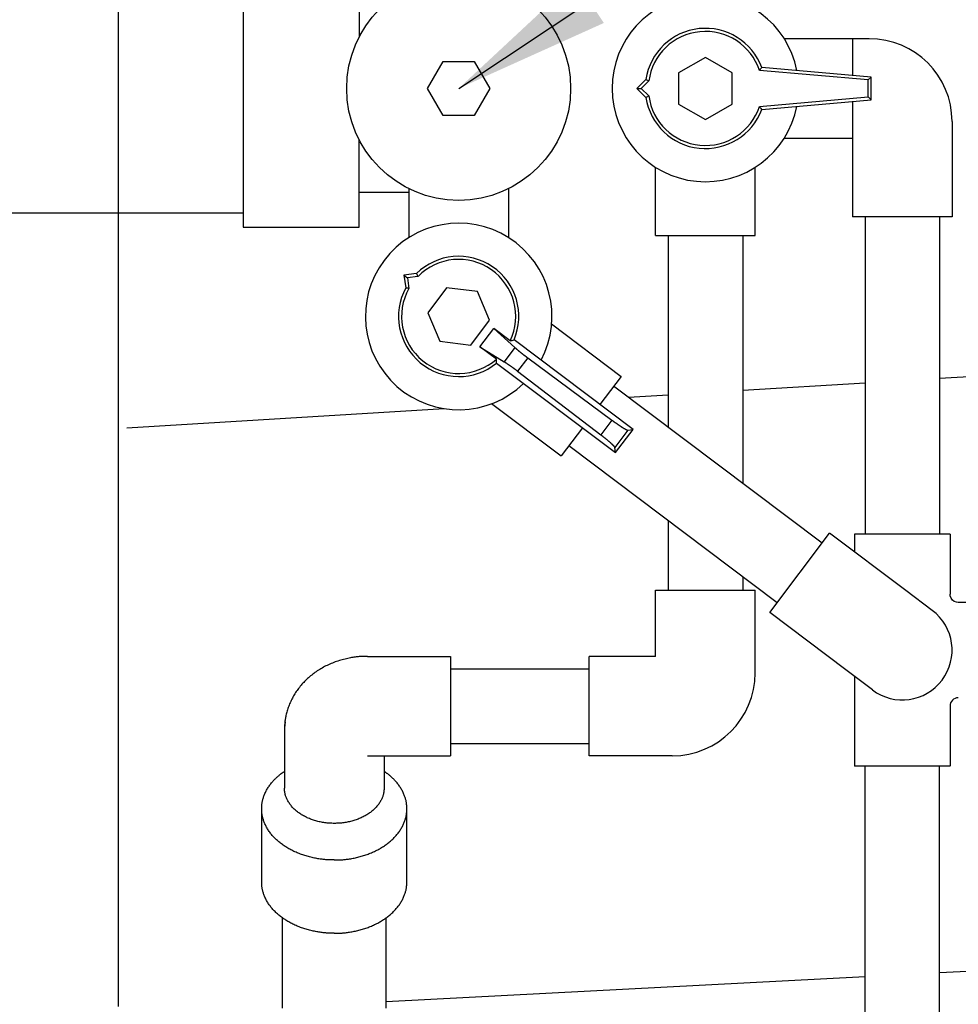
# Model space of a CAD drawing. Units: inches. Extents: x 10965 to 21442, y 1918 to 3323.
# Drawn here: x 11071 to 11080, y 2070 to 2080 of the extents above; entities that cross this region are included whole.
import ezdxf

# ---------------------------------------------------------------- set-up
doc = ezdxf.new("R2010")
doc.units = ezdxf.units.IN
doc.header["$LTSCALE"] = 0.5
doc.header["$MEASUREMENT"] = 0
doc.linetypes.add('DOT', pattern=[1.6, 0.4, -0.8, 0.4])
doc.layers.get('0').update_dxf_attribs({"linetype": 'CONTINUOUS'})
doc.layers.add('017', color=1, linetype='CONTINUOUS')
doc.layers.add('Dimensions', color=1, linetype='CONTINUOUS')
doc.styles.get("Standard").update_dxf_attribs({"font": 'TIMES.TTF'})
doc.dimstyles.new('Copy of STANDARD', dxfattribs={"dimtxt": 1.5, "dimasz": 1.4925, "dimexe": 0.3675, "dimexo": 1, "dimgap": 0.09, "dimtad": 0, "dimtih": 1, "dimtoh": 1, "dimdec": 3, "dimzin": 0, "dimdsep": 46, "dimlunit": 4, "dimtxsty": 'Standard', "dimcen": 0.09, "dimadec": 0, "dimazin": 0, "dimtfac": 1, "dimtdec": 3, "dimtofl": 0, "dimtmove": 0, "dimatfit": 3, "dimfxl": 0, "dimtolj": 1, "dimtzin": 0, "dimarcsym": 0})

msp = doc.modelspace()

# ---------------------------------------------------------------- linework, layer by layer
at = {"linetype": 'Continuous'}
msp.add_line((11071.989, 2070.1993), (11071.989, 2087.6402), dxfattribs=at)
at = {"linetype": 'DOT'}
msp.add_circle((11077.708, 2078.9198), 13.1004, dxfattribs=at)
at = {"layer": '017', "linetype": 'Continuous'}
for p, q in [((11073.1701, 2080.2386), (11073.1701, 2077.6009)), ((11074.2725, 2080.2386), (11074.2725, 2079.4067)), ((11079.115, 2079.3922), (11078.3063, 2079.3922)), ((11078.9575, 2079.3922), (11078.9575, 2079.0431)), ((11074.9221, 2078.9198), (11075.0697, 2079.1755)), ((11074.9221, 2078.9198), (11075.0697, 2079.1755)), ((11075.0697, 2079.1755), (11075.365, 2079.1755)), ((11075.365, 2079.1755), (11075.5126, 2078.9198)), ((11077.5599, 2079.2152), (11077.304, 2079.0675)), ((11077.8158, 2079.0675), (11077.5599, 2079.2152)), ((11079.1054, 2079.0008), (11078.0737, 2079.091)), ((11079.1347, 2079.0276), (11078.095, 2079.1186)), ((11076.9954, 2079.0049), (11076.9103, 2078.9198)), ((11077.023, 2078.9911), (11076.9517, 2078.9198)), ((11077.304, 2079.0675), (11077.304, 2078.772)), ((11077.8158, 2078.772), (11077.8158, 2079.0675)), ((11079.1347, 2079.0276), (11079.1054, 2079.0008)), ((11079.1054, 2078.8387), (11079.1054, 2079.0008)), ((11079.1347, 2078.8119), (11079.1347, 2079.0276)), ((11075.0697, 2078.664), (11074.9221, 2078.9198)), ((11075.5126, 2078.9198), (11075.365, 2078.664)), ((11076.9103, 2078.9198), (11076.9954, 2078.8346)), ((11076.9103, 2078.9198), (11076.9517, 2078.9198)), ((11076.9517, 2078.9198), (11077.023, 2078.8484)), ((11078.0737, 2078.7485), (11079.1054, 2078.8387)), ((11078.095, 2078.7209), (11079.1347, 2078.8119)), ((11078.9575, 2078.7964), (11078.9575, 2077.6993)), ((11079.1347, 2078.8119), (11079.1054, 2078.8387)), ((11077.304, 2078.772), (11077.5599, 2078.6243)), ((11077.5599, 2078.6243), (11077.8158, 2078.772)), ((11075.365, 2078.664), (11075.0697, 2078.664)), ((11079.9024, 2078.6048), (11079.9024, 2077.6993)), ((11074.2725, 2077.6009), (11074.2725, 2078.4328)), ((11078.3063, 2078.4473), (11078.9575, 2078.4473)), ((11077.0874, 2077.5221), (11077.0874, 2078.1733)), ((11078.0323, 2077.5221), (11078.0323, 2078.1733)), ((11074.7449, 2077.9675), (11074.7449, 2077.5024)), ((11075.6898, 2077.9675), (11075.6898, 2077.5037)), ((11074.2725, 2077.9355), (11074.7449, 2077.9355)), ((11002.8092, 2077.7387), (11073.1701, 2077.7387)), ((11079.9024, 2077.6993), (11078.9575, 2077.6993)), ((11079.0756, 2077.6993), (11079.0756, 2074.6875)), ((11079.7843, 2077.6993), (11079.7843, 2074.6875)), ((11073.1701, 2077.6009), (11074.2725, 2077.6009)), ((11077.0874, 2077.5221), (11078.0323, 2077.5221)), ((11077.2055, 2077.5221), (11077.2055, 2075.702)), ((11077.9142, 2077.5221), (11077.9142, 2075.1689)), ((11074.8175, 2077.1618), (11074.6983, 2077.1449)), ((11074.6983, 2077.1449), (11074.7313, 2077.12)), ((11074.6983, 2077.1449), (11074.7151, 2077.0257)), ((11074.8312, 2077.1342), (11074.7313, 2077.12)), ((11074.7313, 2077.12), (11074.7455, 2077.0202)), ((11075.1017, 2077.0263), (11074.924, 2076.7902)), ((11075.395, 2076.9905), (11075.1017, 2077.0263)), ((11075.5107, 2076.7186), (11075.395, 2076.9905)), ((11074.924, 2076.7902), (11075.0397, 2076.5183)), ((11075.333, 2076.4825), (11075.5107, 2076.7186)), ((11076.0979, 2076.6832), (11076.7598, 2076.1852)), ((11075.4195, 2076.4665), (11075.55, 2076.6399)), ((11075.55, 2076.6399), (11075.7514, 2076.4589)), ((11075.7066, 2076.5221), (11075.55, 2076.6399)), ((11075.0397, 2076.5183), (11075.333, 2076.4825)), ((11075.4195, 2076.4665), (11075.6493, 2076.3232)), ((11075.5761, 2076.3487), (11075.4195, 2076.4665)), ((11075.7514, 2076.4589), (11075.6493, 2076.3232)), ((11076.8732, 2075.6811), (11075.7429, 2076.5315)), ((11075.5772, 2076.3112), (11076.7076, 2075.4608)), ((11075.8733, 2076.3609), (11075.7772, 2076.2332)), ((11075.8733, 2076.3609), (11076.6724, 2075.7693)), ((11075.7772, 2076.2332), (11076.5671, 2075.6294)), ((11076.7598, 2076.1852), (11076.5586, 2075.9178)), ((11080.8712, 2076.2299), (11079.7843, 2076.1641)), ((11078.6677, 2074.602), (11076.6888, 2076.0908)), ((11079.0756, 2076.1212), (11077.9142, 2076.0509)), ((11077.2055, 2076.0081), (11076.8291, 2075.9853)), ((11075.5298, 2075.9281), (11076.1918, 2075.4301)), ((11072.0678, 2075.6971), (11075.0794, 2075.8794)), ((11076.6724, 2075.7693), (11076.5671, 2075.6294)), ((11076.3929, 2075.6975), (11076.1918, 2075.4301)), ((11076.8248, 2075.6742), (11076.7007, 2075.5093)), ((11076.7076, 2075.4608), (11076.8732, 2075.6811)), ((11076.8248, 2075.6742), (11076.8732, 2075.6811)), ((11078.2416, 2074.0357), (11076.2628, 2075.5245)), ((11076.7076, 2075.4608), (11076.7007, 2075.5093)), ((11077.2055, 2074.8152), (11077.2055, 2074.156)), ((11078.1707, 2073.9414), (11078.7387, 2074.6964)), ((11079.4623, 2074.152), (11078.7387, 2074.6964)), ((11078.9772, 2074.6875), (11078.9772, 2074.517)), ((11079.8827, 2074.6875), (11078.9772, 2074.6875)), ((11079.8827, 2074.6875), (11079.8827, 2074.1166)), ((11077.9142, 2074.2821), (11077.9142, 2074.156)), ((11077.0874, 2074.156), (11078.0323, 2074.156)), ((11077.0874, 2073.5261), (11077.0874, 2074.156)), ((11078.0323, 2073.3686), (11078.0323, 2074.156)), ((11079.714, 2073.9626), (11079.4623, 2074.152)), ((11079.8844, 2074.1004), (11079.8827, 2074.1166)), ((11079.8922, 2074.0792), (11079.8844, 2074.1004)), ((11079.9056, 2074.0611), (11079.8922, 2074.0792)), ((11079.9237, 2074.0475), (11079.9056, 2074.0611)), ((11079.9448, 2074.0396), (11079.9237, 2074.0475)), ((11079.9614, 2074.0379), (11079.9448, 2074.0396)), ((11080.5323, 2074.0379), (11079.9614, 2074.0379)), ((11078.8942, 2073.3969), (11078.1706, 2073.9413)), ((11074.3512, 2073.5261), (11075.1386, 2073.5261)), ((11075.1386, 2073.526), (11075.1386, 2072.5812)), ((11077.0874, 2073.5261), (11076.4575, 2073.5261)), ((11076.4575, 2072.5812), (11076.4575, 2073.5261)), ((11075.1386, 2073.408), (11076.4575, 2073.408)), ((11079.1459, 2073.2076), (11078.8942, 2073.3969)), ((11078.9772, 2073.3345), (11078.9772, 2072.4828)), ((11079.8827, 2073.0536), (11079.8827, 2072.4828)), ((11073.5638, 2072.8309), (11073.5638, 2072.2741)), ((11075.1386, 2072.6993), (11076.4575, 2072.6993)), ((11074.3512, 2072.5819), (11074.3707, 2072.5812)), ((11074.3691, 2072.5812), (11075.1386, 2072.5812)), ((11074.5087, 2072.5812), (11074.5087, 2072.2741)), ((11077.2449, 2072.5812), (11076.4575, 2072.5812)), ((11079.8826, 2072.4828), (11078.9773, 2072.4828)), ((11079.0756, 2066.4395), (11079.0756, 2072.4828)), ((11079.7843, 2066.4395), (11079.7843, 2072.4828)), ((11073.3473, 2071.3833), (11073.3473, 2072.0793)), ((11074.7252, 2071.3833), (11074.7252, 2072.0793)), ((11073.5441, 2070.1862), (11073.5441, 2071.0449)), ((11074.5284, 2070.1862), (11074.5284, 2071.0449)), ((11086.206, 2070.8557), (11079.7843, 2070.5191)), ((11079.0756, 2070.482), (11074.5284, 2070.2437))]:
    msp.add_line(p, q, dxfattribs=at)
at = {"layer": '017', "linetype": 'Continuous', "flags": 128}
for points in [[(11075.7514, 2076.4589), (11075.7518, 2076.4585), (11075.7522, 2076.4582), (11075.7526, 2076.4578), (11075.753, 2076.4574), (11075.7535, 2076.457), (11075.7539, 2076.4566), (11075.7544, 2076.4562), (11075.7549, 2076.4557), (11075.7555, 2076.4552), (11075.7561, 2076.4547), (11075.7567, 2076.4541), (11075.7574, 2076.4535), (11075.7581, 2076.4529), (11075.7589, 2076.4522), (11075.7597, 2076.4515), (11075.7606, 2076.4507), (11075.7615, 2076.4499), (11075.7625, 2076.4491), (11075.7635, 2076.4482), (11075.7645, 2076.4473), (11075.7656, 2076.4464), (11075.7668, 2076.4454), (11075.768, 2076.4443), (11075.7692, 2076.4433), (11075.7705, 2076.4422), (11075.7717, 2076.4411), (11075.7731, 2076.44), (11075.7744, 2076.4389), (11075.7758, 2076.4377), (11075.7771, 2076.4366), (11075.7785, 2076.4354), (11075.7799, 2076.4342), (11075.7813, 2076.433), (11075.7827, 2076.4319), (11075.7842, 2076.4307), (11075.7856, 2076.4295), (11075.787, 2076.4283), (11075.7885, 2076.4271), (11075.79, 2076.4259), (11075.7914, 2076.4247), (11075.7929, 2076.4234), (11075.7944, 2076.4222), (11075.7959, 2076.421), (11075.7974, 2076.4198), (11075.7989, 2076.4185), (11075.8005, 2076.4173), (11075.802, 2076.416), (11075.8036, 2076.4148), (11075.8051, 2076.4135), (11075.8067, 2076.4123), (11075.8082, 2076.411), (11075.8098, 2076.4098), (11075.8114, 2076.4085), (11075.813, 2076.4072), (11075.8146, 2076.406), (11075.8162, 2076.4047), (11075.8178, 2076.4034), (11075.8194, 2076.4021), (11075.821, 2076.4008), (11075.8227, 2076.3996), (11075.8243, 2076.3983), (11075.8259, 2076.397), (11075.8276, 2076.3957), (11075.8292, 2076.3944), (11075.8309, 2076.3931), (11075.8326, 2076.3918), (11075.8342, 2076.3906), (11075.8359, 2076.3893), (11075.8376, 2076.388), (11075.8392, 2076.3867), (11075.8409, 2076.3854), (11075.8426, 2076.3841), (11075.8443, 2076.3828), (11075.8459, 2076.3816), (11075.8475, 2076.3803), (11075.8491, 2076.3791), (11075.8507, 2076.3779), (11075.8523, 2076.3767), (11075.8538, 2076.3756), (11075.8552, 2076.3745), (11075.8566, 2076.3734), (11075.8579, 2076.3724), (11075.8592, 2076.3715), (11075.8604, 2076.3705), (11075.8616, 2076.3697), (11075.8627, 2076.3688), (11075.8638, 2076.368), (11075.8648, 2076.3673), (11075.8657, 2076.3666), (11075.8666, 2076.3659), (11075.8675, 2076.3653), (11075.8682, 2076.3647), (11075.869, 2076.3642), (11075.8697, 2076.3636), (11075.8703, 2076.3632), (11075.871, 2076.3627), (11075.8716, 2076.3622), (11075.8722, 2076.3618), (11075.8727, 2076.3614), (11075.8733, 2076.3609)], [(11075.7772, 2076.2332), (11075.7766, 2076.2336), (11075.7761, 2076.234), (11075.7755, 2076.2345), (11075.7749, 2076.235), (11075.7742, 2076.2354), (11075.7736, 2076.2359), (11075.7729, 2076.2365), (11075.7722, 2076.237), (11075.7714, 2076.2376), (11075.7706, 2076.2382), (11075.7697, 2076.2389), (11075.7687, 2076.2396), (11075.7677, 2076.2404), (11075.7667, 2076.2412), (11075.7656, 2076.242), (11075.7644, 2076.2429), (11075.7632, 2076.2438), (11075.7619, 2076.2448), (11075.7606, 2076.2458), (11075.7592, 2076.2468), (11075.7577, 2076.2479), (11075.7562, 2076.249), (11075.7547, 2076.2502), (11075.7531, 2076.2514), (11075.7514, 2076.2526), (11075.7498, 2076.2538), (11075.7481, 2076.255), (11075.7464, 2076.2563), (11075.7447, 2076.2575), (11075.743, 2076.2588), (11075.7413, 2076.26), (11075.7396, 2076.2613), (11075.7379, 2076.2625), (11075.7362, 2076.2638), (11075.7345, 2076.265), (11075.7328, 2076.2662), (11075.7311, 2076.2675), (11075.7294, 2076.2687), (11075.7277, 2076.2699), (11075.726, 2076.2711), (11075.7244, 2076.2723), (11075.7227, 2076.2735), (11075.721, 2076.2747), (11075.7193, 2076.2759), (11075.7177, 2076.2771), (11075.716, 2076.2783), (11075.7143, 2076.2795), (11075.7127, 2076.2807), (11075.711, 2076.2818), (11075.7094, 2076.283), (11075.7078, 2076.2841), (11075.7061, 2076.2853), (11075.7045, 2076.2864), (11075.7029, 2076.2875), (11075.7013, 2076.2887), (11075.6997, 2076.2898), (11075.6981, 2076.2909), (11075.6965, 2076.292), (11075.6949, 2076.2931), (11075.6933, 2076.2942), (11075.6917, 2076.2953), (11075.6901, 2076.2963), (11075.6886, 2076.2974), (11075.687, 2076.2985), (11075.6855, 2076.2995), (11075.6839, 2076.3006), (11075.6824, 2076.3016), (11075.6809, 2076.3026), (11075.6794, 2076.3036), (11075.6779, 2076.3046), (11075.6764, 2076.3056), (11075.6749, 2076.3066), (11075.6735, 2076.3076), (11075.672, 2076.3085), (11075.6706, 2076.3095), (11075.6692, 2076.3104), (11075.6679, 2076.3113), (11075.6666, 2076.3121), (11075.6653, 2076.313), (11075.6641, 2076.3138), (11075.6629, 2076.3145), (11075.6618, 2076.3153), (11075.6607, 2076.3159), (11075.6597, 2076.3166), (11075.6587, 2076.3172), (11075.6578, 2076.3178), (11075.6569, 2076.3184), (11075.6561, 2076.3189), (11075.6553, 2076.3194), (11075.6546, 2076.3198), (11075.6539, 2076.3203), (11075.6533, 2076.3207), (11075.6527, 2076.321), (11075.6522, 2076.3214), (11075.6516, 2076.3217), (11075.6511, 2076.322), (11075.6507, 2076.3223), (11075.6502, 2076.3226), (11075.6497, 2076.3229), (11075.6493, 2076.3232)], [(11076.6724, 2075.7693), (11076.6736, 2075.7684), (11076.6748, 2075.7675), (11076.676, 2075.7666), (11076.6773, 2075.7657), (11076.6786, 2075.7647), (11076.68, 2075.7637), (11076.6814, 2075.7626), (11076.6829, 2075.7615), (11076.6845, 2075.7603), (11076.6862, 2075.7591), (11076.6881, 2075.7578), (11076.69, 2075.7564), (11076.692, 2075.7549), (11076.6942, 2075.7533), (11076.6964, 2075.7517), (11076.6988, 2075.75), (11076.7013, 2075.7482), (11076.7038, 2075.7464), (11076.7065, 2075.7445), (11076.7093, 2075.7425), (11076.7122, 2075.7405), (11076.7152, 2075.7384), (11076.7182, 2075.7363), (11076.7213, 2075.7341), (11076.7245, 2075.7319), (11076.7276, 2075.7297), (11076.7308, 2075.7275), (11076.734, 2075.7254), (11076.7372, 2075.7232), (11076.7404, 2075.721), (11076.7435, 2075.7189), (11076.7466, 2075.7169), (11076.7497, 2075.7149), (11076.7527, 2075.7129), (11076.7556, 2075.711), (11076.7585, 2075.7091), (11076.7614, 2075.7072), (11076.7642, 2075.7054), (11076.767, 2075.7036), (11076.7697, 2075.7019), (11076.7724, 2075.7002), (11076.775, 2075.6986), (11076.7775, 2075.697), (11076.78, 2075.6955), (11076.7824, 2075.694), (11076.7848, 2075.6926), (11076.7871, 2075.6912), (11076.7893, 2075.6899), (11076.7915, 2075.6887), (11076.7936, 2075.6875), (11076.7956, 2075.6864), (11076.7975, 2075.6853), (11076.7994, 2075.6843), (11076.8012, 2075.6833), (11076.803, 2075.6824), (11076.8046, 2075.6816), (11076.8062, 2075.6808), (11076.8077, 2075.6801), (11076.8092, 2075.6794), (11076.8106, 2075.6787), (11076.8119, 2075.6781), (11076.8131, 2075.6775), (11076.8142, 2075.677), (11076.8153, 2075.6765), (11076.8163, 2075.6761), (11076.8173, 2075.6757), (11076.8182, 2075.6753), (11076.819, 2075.675), (11076.8197, 2075.6748), (11076.8204, 2075.6745), (11076.821, 2075.6744), (11076.8216, 2075.6742), (11076.8221, 2075.6742), (11076.8226, 2075.6741), (11076.823, 2075.6741), (11076.8234, 2075.6741), (11076.8238, 2075.6741), (11076.8241, 2075.6741), (11076.8245, 2075.6742), (11076.8248, 2075.6742)], [(11076.7007, 2075.5093), (11076.7007, 2075.5096), (11076.7006, 2075.5099), (11076.7005, 2075.5103), (11076.7005, 2075.5107), (11076.7003, 2075.511), (11076.7002, 2075.5114), (11076.7, 2075.5119), (11076.6998, 2075.5123), (11076.6995, 2075.5128), (11076.6992, 2075.5134), (11076.6988, 2075.514), (11076.6983, 2075.5146), (11076.6978, 2075.5153), (11076.6972, 2075.5161), (11076.6966, 2075.5169), (11076.6959, 2075.5177), (11076.6951, 2075.5186), (11076.6943, 2075.5196), (11076.6934, 2075.5206), (11076.6924, 2075.5217), (11076.6914, 2075.5228), (11076.6903, 2075.524), (11076.6892, 2075.5253), (11076.688, 2075.5266), (11076.6867, 2075.528), (11076.6854, 2075.5294), (11076.684, 2075.5309), (11076.6825, 2075.5324), (11076.681, 2075.534), (11076.6793, 2075.5356), (11076.6776, 2075.5373), (11076.6758, 2075.539), (11076.6739, 2075.5408), (11076.672, 2075.5426), (11076.6699, 2075.5445), (11076.6678, 2075.5464), (11076.6657, 2075.5484), (11076.6635, 2075.5504), (11076.6612, 2075.5525), (11076.6588, 2075.5545), (11076.6564, 2075.5567), (11076.654, 2075.5588), (11076.6514, 2075.561), (11076.6489, 2075.5633), (11076.6462, 2075.5655), (11076.6436, 2075.5679), (11076.6408, 2075.5702), (11076.638, 2075.5726), (11076.6352, 2075.575), (11076.6323, 2075.5774), (11076.6294, 2075.5798), (11076.6264, 2075.5823), (11076.6234, 2075.5848), (11076.6204, 2075.5872), (11076.6174, 2075.5897), (11076.6145, 2075.5921), (11076.6115, 2075.5945), (11076.6086, 2075.5968), (11076.6058, 2075.5991), (11076.6031, 2075.6013), (11076.6004, 2075.6034), (11076.5978, 2075.6055), (11076.5954, 2075.6075), (11076.593, 2075.6093), (11076.5907, 2075.6111), (11076.5885, 2075.6129), (11076.5864, 2075.6145), (11076.5844, 2075.616), (11076.5825, 2075.6175), (11076.5808, 2075.6189), (11076.5791, 2075.6202), (11076.5775, 2075.6214), (11076.576, 2075.6225), (11076.5746, 2075.6236), (11076.5733, 2075.6247), (11076.572, 2075.6257), (11076.5707, 2075.6266), (11076.5695, 2075.6275), (11076.5683, 2075.6285), (11076.5671, 2075.6294)], [(11074.3512, 2073.5261), (11074.3464, 2073.5261), (11074.3416, 2073.5261), (11074.3366, 2073.526), (11074.3315, 2073.526), (11074.3262, 2073.5259), (11074.3207, 2073.5258), (11074.3149, 2073.5256), (11074.3088, 2073.5254), (11074.3023, 2073.5252), (11074.2953, 2073.5248), (11074.2879, 2073.5244), (11074.28, 2073.5239), (11074.2717, 2073.5233), (11074.2629, 2073.5225), (11074.2536, 2073.5216), (11074.2439, 2073.5206), (11074.2338, 2073.5193), (11074.2232, 2073.5179), (11074.2121, 2073.5162), (11074.2007, 2073.5143), (11074.1888, 2073.5121), (11074.1765, 2073.5097), (11074.164, 2073.507), (11074.1511, 2073.5041), (11074.1381, 2073.501), (11074.1249, 2073.4976), (11074.1115, 2073.494), (11074.0982, 2073.4902), (11074.0848, 2073.4861), (11074.0715, 2073.4819), (11074.0582, 2073.4774), (11074.0451, 2073.4727), (11074.0321, 2073.4679), (11074.0192, 2073.4628), (11074.0064, 2073.4576), (11073.9938, 2073.4521), (11073.9812, 2073.4464), (11073.9689, 2073.4406), (11073.9566, 2073.4346), (11073.9445, 2073.4284), (11073.9325, 2073.422), (11073.9207, 2073.4154), (11073.9091, 2073.4086), (11073.8976, 2073.4017), (11073.8862, 2073.3946), (11073.8751, 2073.3874), (11073.8641, 2073.3799), (11073.8532, 2073.3724), (11073.8426, 2073.3646), (11073.8321, 2073.3567), (11073.8218, 2073.3487), (11073.8117, 2073.3405), (11073.8017, 2073.3321), (11073.792, 2073.3236), (11073.7824, 2073.315), (11073.773, 2073.3063), (11073.7638, 2073.2974), (11073.7549, 2073.2884), (11073.7461, 2073.2792), (11073.7375, 2073.27), (11073.7291, 2073.2606), (11073.7209, 2073.2511), (11073.7129, 2073.2415), (11073.7051, 2073.2318), (11073.6975, 2073.222), (11073.6901, 2073.2121), (11073.6829, 2073.2021), (11073.6759, 2073.1919), (11073.6692, 2073.1817), (11073.6626, 2073.1714), (11073.6562, 2073.161), (11073.6501, 2073.1505), (11073.6441, 2073.14), (11073.6384, 2073.1293), (11073.6328, 2073.1186), (11073.6275, 2073.1078), (11073.6224, 2073.0969), (11073.6174, 2073.0859), (11073.6127, 2073.0748), (11073.6082, 2073.0637), (11073.6039, 2073.0526), (11073.5999, 2073.0414), (11073.596, 2073.0302), (11073.5924, 2073.019), (11073.589, 2073.008), (11073.5859, 2072.9971), (11073.5829, 2072.9864), (11073.5803, 2072.976), (11073.5778, 2072.9658), (11073.5757, 2072.9559), (11073.5737, 2072.9464), (11073.5721, 2072.9372), (11073.5706, 2072.9284), (11073.5693, 2072.9199), (11073.5683, 2072.9118), (11073.5674, 2072.9041), (11073.5666, 2072.8968), (11073.566, 2072.8899), (11073.5655, 2072.8833), (11073.5651, 2072.8772), (11073.5647, 2072.8714), (11073.5645, 2072.866), (11073.5643, 2072.8609), (11073.5641, 2072.8561), (11073.564, 2072.8516), (11073.5639, 2072.8472), (11073.5639, 2072.843), (11073.5638, 2072.8389), (11073.5638, 2072.8349), (11073.5638, 2072.8309)], [(11073.5708, 2072.9051), (11073.5708, 2072.9048), (11073.5707, 2072.9046), (11073.5707, 2072.9043), (11073.5706, 2072.904), (11073.5706, 2072.9037), (11073.5705, 2072.9033), (11073.5705, 2072.903), (11073.5704, 2072.9027), (11073.5704, 2072.9024), (11073.5703, 2072.902), (11073.5702, 2072.9016), (11073.5702, 2072.9012), (11073.5701, 2072.9008), (11073.57, 2072.9004), (11073.5699, 2072.9), (11073.5699, 2072.8996), (11073.5698, 2072.8991), (11073.5697, 2072.8986), (11073.5696, 2072.8982), (11073.5695, 2072.8977), (11073.5694, 2072.8971), (11073.5694, 2072.8966), (11073.5693, 2072.8961), (11073.5692, 2072.8956), (11073.5691, 2072.895), (11073.569, 2072.8945), (11073.5689, 2072.894), (11073.5688, 2072.8935), (11073.5687, 2072.893), (11073.5687, 2072.8925), (11073.5686, 2072.892), (11073.5685, 2072.8916), (11073.5685, 2072.8912), (11073.5684, 2072.8907), (11073.5683, 2072.8904), (11073.5683, 2072.89), (11073.5682, 2072.8896), (11073.5682, 2072.8893), (11073.5681, 2072.8889), (11073.5681, 2072.8886), (11073.5681, 2072.8883), (11073.568, 2072.888), (11073.568, 2072.8877), (11073.5679, 2072.8874), (11073.5679, 2072.8871), (11073.5678, 2072.8868), (11073.5678, 2072.8865), (11073.5678, 2072.8863), (11073.5677, 2072.886), (11073.5677, 2072.8858), (11073.5677, 2072.8855), (11073.5676, 2072.8853), (11073.5676, 2072.8851), (11073.5676, 2072.8849), (11073.5675, 2072.8847), (11073.5675, 2072.8845), (11073.5675, 2072.8844), (11073.5675, 2072.8842), (11073.5674, 2072.884), (11073.5674, 2072.8839), (11073.5674, 2072.8837), (11073.5674, 2072.8836), (11073.5673, 2072.8834), (11073.5673, 2072.8833), (11073.5673, 2072.8832), (11073.5673, 2072.883), (11073.5673, 2072.8829), (11073.5673, 2072.8828), (11073.5672, 2072.8827), (11073.5672, 2072.8826), (11073.5672, 2072.8825), (11073.5672, 2072.8824), (11073.5672, 2072.8823), (11073.5672, 2072.8822), (11073.5672, 2072.8821), (11073.5672, 2072.882), (11073.5671, 2072.882), (11073.5671, 2072.8819), (11073.5671, 2072.8818), (11073.5671, 2072.8817), (11073.5671, 2072.8816), (11073.5671, 2072.8816), (11073.5671, 2072.8815), (11073.5671, 2072.8814), (11073.5671, 2072.8813), (11073.5671, 2072.8812), (11073.567, 2072.8811), (11073.567, 2072.881), (11073.567, 2072.881), (11073.567, 2072.8809), (11073.567, 2072.8808), (11073.567, 2072.8807), (11073.567, 2072.8806), (11073.567, 2072.8805), (11073.567, 2072.8804), (11073.5669, 2072.8802), (11073.5669, 2072.8801), (11073.5669, 2072.88), (11073.5669, 2072.8799), (11073.5669, 2072.8797), (11073.5669, 2072.8796), (11073.5669, 2072.8794), (11073.5668, 2072.8793), (11073.5668, 2072.8791), (11073.5668, 2072.879), (11073.5668, 2072.8788), (11073.5668, 2072.8786), (11073.5667, 2072.8784), (11073.5667, 2072.8783), (11073.5667, 2072.8781), (11073.5667, 2072.8779), (11073.5667, 2072.8777), (11073.5666, 2072.8775), (11073.5666, 2072.8773), (11073.5666, 2072.8771), (11073.5666, 2072.8769), (11073.5665, 2072.8766), (11073.5665, 2072.8764), (11073.5665, 2072.8762), (11073.5665, 2072.876), (11073.5664, 2072.8757), (11073.5664, 2072.8755), (11073.5664, 2072.8752), (11073.5664, 2072.875), (11073.5663, 2072.8748), (11073.5663, 2072.8745), (11073.5663, 2072.8743), (11073.5662, 2072.874), (11073.5662, 2072.8738), (11073.5662, 2072.8736), (11073.5662, 2072.8733), (11073.5661, 2072.8731), (11073.5661, 2072.8729), (11073.5661, 2072.8727), (11073.5661, 2072.8724), (11073.566, 2072.8722), (11073.566, 2072.872), (11073.566, 2072.8718), (11073.566, 2072.8717), (11073.566, 2072.8715), (11073.5659, 2072.8713), (11073.5659, 2072.8711), (11073.5659, 2072.871), (11073.5659, 2072.8708), (11073.5659, 2072.8706), (11073.5658, 2072.8705), (11073.5658, 2072.8704), (11073.5658, 2072.8702), (11073.5658, 2072.8701), (11073.5658, 2072.87), (11073.5658, 2072.8699), (11073.5658, 2072.8698), (11073.5657, 2072.8697), (11073.5657, 2072.8696), (11073.5657, 2072.8695), (11073.5657, 2072.8694), (11073.5657, 2072.8693), (11073.5657, 2072.8692), (11073.5657, 2072.8691), (11073.5657, 2072.8691), (11073.5657, 2072.869), (11073.5657, 2072.8689), (11073.5657, 2072.8689), (11073.5657, 2072.8688), (11073.5656, 2072.8687), (11073.5656, 2072.8687), (11073.5656, 2072.8686), (11073.5656, 2072.8686), (11073.5656, 2072.8685), (11073.5656, 2072.8684), (11073.5656, 2072.8684), (11073.5656, 2072.8683), (11073.5656, 2072.8683), (11073.5656, 2072.8682), (11073.5656, 2072.8681), (11073.5656, 2072.8681), (11073.5656, 2072.868), (11073.5656, 2072.868), (11073.5656, 2072.8679), (11073.5656, 2072.8678), (11073.5656, 2072.8678), (11073.5655, 2072.8677), (11073.5655, 2072.8676), (11073.5655, 2072.8675), (11073.5655, 2072.8675), (11073.5655, 2072.8674), (11073.5655, 2072.8673), (11073.5655, 2072.8672), (11073.5655, 2072.8671), (11073.5655, 2072.867), (11073.5655, 2072.8669), (11073.5655, 2072.8668), (11073.5655, 2072.8667), (11073.5655, 2072.8666), (11073.5655, 2072.8665), (11073.5654, 2072.8663), (11073.5654, 2072.8662), (11073.5654, 2072.8661), (11073.5654, 2072.8659), (11073.5654, 2072.8658), (11073.5654, 2072.8656), (11073.5654, 2072.8654), (11073.5654, 2072.8653), (11073.5653, 2072.8651), (11073.5653, 2072.8649), (11073.5653, 2072.8647), (11073.5653, 2072.8646), (11073.5653, 2072.8644), (11073.5653, 2072.8642), (11073.5652, 2072.864), (11073.5652, 2072.8638), (11073.5652, 2072.8636), (11073.5652, 2072.8634), (11073.5652, 2072.8631), (11073.5652, 2072.8629), (11073.5651, 2072.8627), (11073.5651, 2072.8625), (11073.5651, 2072.8622), (11073.5651, 2072.862), (11073.5651, 2072.8617), (11073.565, 2072.8615), (11073.565, 2072.8612), (11073.565, 2072.8609), (11073.565, 2072.8607), (11073.565, 2072.8604), (11073.5649, 2072.8601), (11073.5649, 2072.8598), (11073.5649, 2072.8595), (11073.5649, 2072.8591), (11073.5648, 2072.8588), (11073.5648, 2072.8585), (11073.5648, 2072.8581), (11073.5648, 2072.8578), (11073.5647, 2072.8575), (11073.5647, 2072.8571), (11073.5647, 2072.8567), (11073.5647, 2072.8564), (11073.5646, 2072.856), (11073.5646, 2072.8557), (11073.5646, 2072.8553), (11073.5646, 2072.8549), (11073.5646, 2072.8546), (11073.5645, 2072.8542), (11073.5645, 2072.8539), (11073.5645, 2072.8535), (11073.5645, 2072.8531), (11073.5645, 2072.8528), (11073.5644, 2072.8524), (11073.5644, 2072.8521), (11073.5644, 2072.8518), (11073.5644, 2072.8515), (11073.5644, 2072.8511), (11073.5644, 2072.8508), (11073.5644, 2072.8505), (11073.5643, 2072.8502), (11073.5643, 2072.85), (11073.5643, 2072.8497), (11073.5643, 2072.8494), (11073.5643, 2072.8492), (11073.5643, 2072.8489), (11073.5643, 2072.8487), (11073.5642, 2072.8485), (11073.5642, 2072.8483), (11073.5642, 2072.8481), (11073.5642, 2072.8479), (11073.5642, 2072.8477), (11073.5642, 2072.8475), (11073.5642, 2072.8473), (11073.5642, 2072.8472), (11073.5642, 2072.847), (11073.5642, 2072.8469), (11073.5642, 2072.8467), (11073.5642, 2072.8466), (11073.5641, 2072.8464), (11073.5641, 2072.8463), (11073.5641, 2072.8462), (11073.5641, 2072.8461), (11073.5641, 2072.8459), (11073.5641, 2072.8458), (11073.5641, 2072.8457), (11073.5641, 2072.8456), (11073.5641, 2072.8455), (11073.5641, 2072.8454), (11073.5641, 2072.8453), (11073.5641, 2072.8453), (11073.5641, 2072.8452), (11073.5641, 2072.8451), (11073.5641, 2072.845), (11073.5641, 2072.8449), (11073.5641, 2072.8448), (11073.5641, 2072.8448), (11073.5641, 2072.8447), (11073.5641, 2072.8446), (11073.5641, 2072.8445), (11073.5641, 2072.8444), (11073.5641, 2072.8443), (11073.5641, 2072.8442), (11073.5641, 2072.8441), (11073.5641, 2072.844), (11073.5641, 2072.844), (11073.5641, 2072.8439), (11073.5641, 2072.8437), (11073.5641, 2072.8436), (11073.564, 2072.8435), (11073.564, 2072.8434), (11073.564, 2072.8433), (11073.564, 2072.8432), (11073.564, 2072.843), (11073.564, 2072.8429), (11073.564, 2072.8428), (11073.564, 2072.8426), (11073.564, 2072.8425), (11073.564, 2072.8423), (11073.564, 2072.8421), (11073.564, 2072.842), (11073.564, 2072.8418), (11073.564, 2072.8416), (11073.564, 2072.8414), (11073.564, 2072.8412), (11073.564, 2072.841), (11073.564, 2072.8408), (11073.564, 2072.8406), (11073.564, 2072.8404), (11073.564, 2072.8402), (11073.564, 2072.84), (11073.564, 2072.8397), (11073.564, 2072.8395), (11073.564, 2072.8392), (11073.564, 2072.839), (11073.564, 2072.8387), (11073.564, 2072.8384), (11073.5639, 2072.8381), (11073.5639, 2072.8378), (11073.5639, 2072.8374), (11073.5639, 2072.8371), (11073.5639, 2072.8368), (11073.5639, 2072.8365), (11073.5639, 2072.8361), (11073.5639, 2072.8358), (11073.5639, 2072.8355), (11073.5639, 2072.8352), (11073.5639, 2072.8349), (11073.5639, 2072.8346), (11073.5639, 2072.8343), (11073.5639, 2072.8341), (11073.5639, 2072.8338), (11073.5639, 2072.8335), (11073.5639, 2072.8333), (11073.5639, 2072.8331), (11073.5639, 2072.8328), (11073.5639, 2072.8326), (11073.5638, 2072.8324), (11073.5638, 2072.8322), (11073.5638, 2072.832), (11073.5638, 2072.8318), (11073.5638, 2072.8316), (11073.5638, 2072.8314), (11073.5638, 2072.8313), (11073.5638, 2072.8311), (11073.5638, 2072.8309)], [(11073.3473, 2072.0793), (11073.3473, 2072.0821), (11073.3473, 2072.085), (11073.3473, 2072.0879), (11073.3474, 2072.0909), (11073.3474, 2072.0941), (11073.3475, 2072.0974), (11073.3477, 2072.1008), (11073.3479, 2072.1045), (11073.3482, 2072.1084), (11073.3485, 2072.1126), (11073.3489, 2072.1171), (11073.3494, 2072.1218), (11073.35, 2072.1268), (11073.3507, 2072.1322), (11073.3516, 2072.1378), (11073.3526, 2072.1436), (11073.3538, 2072.1498), (11073.3552, 2072.1562), (11073.3568, 2072.1629), (11073.3587, 2072.1698), (11073.3608, 2072.177), (11073.3631, 2072.1844), (11073.3657, 2072.1919), (11073.3685, 2072.1997), (11073.3715, 2072.2076), (11073.3747, 2072.2156), (11073.3782, 2072.2236), (11073.3819, 2072.2317), (11073.3858, 2072.2398), (11073.3899, 2072.2478), (11073.3942, 2072.2558), (11073.3986, 2072.2638), (11073.4033, 2072.2716), (11073.4081, 2072.2794), (11073.4131, 2072.2871), (11073.4182, 2072.2947), (11073.4235, 2072.3021), (11073.4288, 2072.3094), (11073.4343, 2072.3166), (11073.4399, 2072.3236), (11073.4456, 2072.3304), (11073.4514, 2072.3371), (11073.4572, 2072.3436), (11073.463, 2072.3499), (11073.4688, 2072.356), (11073.4746, 2072.3618), (11073.4803, 2072.3674), (11073.4859, 2072.3728), (11073.4914, 2072.3779), (11073.4968, 2072.3828), (11073.502, 2072.3873), (11073.507, 2072.3917), (11073.5118, 2072.3957), (11073.5165, 2072.3995), (11073.5209, 2072.403), (11073.5251, 2072.4063), (11073.5291, 2072.4093), (11073.5329, 2072.4122), (11073.5364, 2072.4148), (11073.5397, 2072.4171), (11073.5427, 2072.4193), (11073.5455, 2072.4213), (11073.5481, 2072.4232), (11073.5505, 2072.4249), (11073.5528, 2072.4264), (11073.555, 2072.4279), (11073.557, 2072.4293), (11073.559, 2072.4306), (11073.5609, 2072.4319), (11073.5627, 2072.4332)], [(11074.7252, 2072.0793), (11074.7252, 2072.0821), (11074.7252, 2072.085), (11074.7252, 2072.0879), (11074.7252, 2072.0909), (11074.7251, 2072.0941), (11074.725, 2072.0974), (11074.7248, 2072.1008), (11074.7246, 2072.1045), (11074.7244, 2072.1084), (11074.724, 2072.1126), (11074.7236, 2072.1171), (11074.7231, 2072.1218), (11074.7225, 2072.1268), (11074.7218, 2072.1322), (11074.7209, 2072.1378), (11074.7199, 2072.1436), (11074.7187, 2072.1498), (11074.7173, 2072.1562), (11074.7157, 2072.1629), (11074.7138, 2072.1698), (11074.7118, 2072.177), (11074.7094, 2072.1844), (11074.7069, 2072.1919), (11074.7041, 2072.1997), (11074.701, 2072.2076), (11074.6978, 2072.2156), (11074.6943, 2072.2236), (11074.6906, 2072.2317), (11074.6867, 2072.2398), (11074.6827, 2072.2478), (11074.6784, 2072.2558), (11074.6739, 2072.2638), (11074.6692, 2072.2716), (11074.6644, 2072.2794), (11074.6594, 2072.2871), (11074.6543, 2072.2947), (11074.6491, 2072.3021), (11074.6437, 2072.3094), (11074.6382, 2072.3166), (11074.6326, 2072.3236), (11074.6269, 2072.3304), (11074.6211, 2072.3371), (11074.6153, 2072.3436), (11074.6095, 2072.3499), (11074.6037, 2072.356), (11074.5979, 2072.3618), (11074.5922, 2072.3674), (11074.5866, 2072.3728), (11074.5811, 2072.3779), (11074.5757, 2072.3828), (11074.5705, 2072.3873), (11074.5655, 2072.3917), (11074.5607, 2072.3957), (11074.5561, 2072.3995), (11074.5516, 2072.403), (11074.5474, 2072.4063), (11074.5434, 2072.4093), (11074.5396, 2072.4122), (11074.5361, 2072.4148), (11074.5328, 2072.4171), (11074.5298, 2072.4193), (11074.527, 2072.4213), (11074.5244, 2072.4232), (11074.522, 2072.4249), (11074.5197, 2072.4264), (11074.5176, 2072.4279), (11074.5155, 2072.4293), (11074.5136, 2072.4306), (11074.5117, 2072.4319), (11074.5098, 2072.4332)], [(11074.5087, 2072.2741), (11074.5087, 2072.2714), (11074.5087, 2072.2687), (11074.5087, 2072.2659), (11074.5086, 2072.263), (11074.5085, 2072.26), (11074.5083, 2072.2569), (11074.5081, 2072.2536), (11074.5079, 2072.25), (11074.5075, 2072.2463), (11074.5071, 2072.2423), (11074.5065, 2072.238), (11074.5058, 2072.2334), (11074.505, 2072.2286), (11074.504, 2072.2235), (11074.5029, 2072.2181), (11074.5015, 2072.2125), (11074.4999, 2072.2066), (11074.498, 2072.2005), (11074.4959, 2072.1942), (11074.4934, 2072.1877), (11074.4906, 2072.181), (11074.4876, 2072.1741), (11074.4842, 2072.167), (11074.4805, 2072.1598), (11074.4765, 2072.1526), (11074.4722, 2072.1453), (11074.4677, 2072.1379), (11074.4629, 2072.1306), (11074.4578, 2072.1233), (11074.4525, 2072.1161), (11074.4469, 2072.109), (11074.4411, 2072.102), (11074.4351, 2072.0951), (11074.4289, 2072.0883), (11074.4224, 2072.0817), (11074.4157, 2072.0751), (11074.4088, 2072.0687), (11074.4017, 2072.0624), (11074.3944, 2072.0562), (11074.3868, 2072.0502), (11074.3791, 2072.0443), (11074.3712, 2072.0385), (11074.3631, 2072.0329), (11074.3548, 2072.0274), (11074.3464, 2072.0221), (11074.3377, 2072.0169), (11074.3289, 2072.0119), (11074.32, 2072.007), (11074.3108, 2072.0023), (11074.3016, 2071.9977), (11074.2921, 2071.9933), (11074.2826, 2071.989), (11074.2729, 2071.985), (11074.263, 2071.981), (11074.2531, 2071.9773), (11074.243, 2071.9737), (11074.2328, 2071.9703), (11074.2225, 2071.9671), (11074.2121, 2071.964), (11074.2016, 2071.9612), (11074.191, 2071.9585), (11074.1803, 2071.9559), (11074.1695, 2071.9536), (11074.1587, 2071.9514), (11074.1478, 2071.9495), (11074.1368, 2071.9477), (11074.1258, 2071.9461), (11074.1147, 2071.9447), (11074.1036, 2071.9434), (11074.0924, 2071.9424), (11074.0812, 2071.9416), (11074.07, 2071.9409), (11074.0588, 2071.9404), (11074.0475, 2071.9401), (11074.0363, 2071.94), (11074.025, 2071.9401), (11074.0138, 2071.9404), (11074.0025, 2071.9409), (11073.9913, 2071.9416), (11073.9801, 2071.9424), (11073.969, 2071.9434), (11073.9578, 2071.9447), (11073.9468, 2071.9461), (11073.9357, 2071.9477), (11073.9248, 2071.9495), (11073.9138, 2071.9514), (11073.903, 2071.9536), (11073.8922, 2071.9559), (11073.8815, 2071.9585), (11073.8709, 2071.9612), (11073.8604, 2071.964), (11073.85, 2071.9671), (11073.8397, 2071.9703), (11073.8295, 2071.9737), (11073.8194, 2071.9773), (11073.8095, 2071.981), (11073.7996, 2071.985), (11073.7899, 2071.989), (11073.7804, 2071.9933), (11073.771, 2071.9977), (11073.7617, 2072.0023), (11073.7526, 2072.007), (11073.7436, 2072.0119), (11073.7348, 2072.0169), (11073.7262, 2072.0221), (11073.7177, 2072.0274), (11073.7094, 2072.0329), (11073.7013, 2072.0385), (11073.6934, 2072.0443), (11073.6857, 2072.0502), (11073.6782, 2072.0562), (11073.6708, 2072.0624), (11073.6637, 2072.0687), (11073.6568, 2072.0751), (11073.6501, 2072.0817), (11073.6437, 2072.0883), (11073.6374, 2072.0951), (11073.6314, 2072.102), (11073.6256, 2072.109), (11073.62, 2072.1161), (11073.6147, 2072.1233), (11073.6097, 2072.1306), (11073.6049, 2072.1379), (11073.6003, 2072.1453), (11073.596, 2072.1526), (11073.5921, 2072.1598), (11073.5884, 2072.167), (11073.585, 2072.1741), (11073.5819, 2072.181), (11073.5791, 2072.1877), (11073.5767, 2072.1942), (11073.5745, 2072.2005), (11073.5726, 2072.2066), (11073.571, 2072.2125), (11073.5696, 2072.2181), (11073.5685, 2072.2235), (11073.5675, 2072.2286), (11073.5667, 2072.2334), (11073.566, 2072.238), (11073.5655, 2072.2423), (11073.565, 2072.2463), (11073.5647, 2072.25), (11073.5644, 2072.2536), (11073.5642, 2072.2569), (11073.564, 2072.26), (11073.5639, 2072.263), (11073.5639, 2072.2659), (11073.5638, 2072.2687), (11073.5638, 2072.2714), (11073.5638, 2072.2741)], [(11074.0363, 2071.5921), (11074.0323, 2071.5921), (11074.0282, 2071.5921), (11074.0241, 2071.5921), (11074.0199, 2071.5921), (11074.0155, 2071.5922), (11074.0109, 2071.5923), (11074.006, 2071.5924), (11074.0009, 2071.5925), (11073.9955, 2071.5927), (11073.9897, 2071.5929), (11073.9836, 2071.5932), (11073.977, 2071.5935), (11073.9701, 2071.5939), (11073.9627, 2071.5944), (11073.955, 2071.595), (11073.9469, 2071.5957), (11073.9385, 2071.5965), (11073.9296, 2071.5974), (11073.9204, 2071.5985), (11073.9108, 2071.5998), (11073.9009, 2071.6012), (11073.8906, 2071.6028), (11073.8801, 2071.6045), (11073.8694, 2071.6064), (11073.8584, 2071.6085), (11073.8473, 2071.6107), (11073.8361, 2071.6131), (11073.8248, 2071.6156), (11073.8135, 2071.6182), (11073.8023, 2071.621), (11073.7911, 2071.624), (11073.78, 2071.627), (11073.7689, 2071.6302), (11073.7579, 2071.6336), (11073.7471, 2071.6371), (11073.7363, 2071.6407), (11073.7255, 2071.6444), (11073.7149, 2071.6483), (11073.7044, 2071.6523), (11073.694, 2071.6564), (11073.6837, 2071.6607), (11073.6734, 2071.6651), (11073.6633, 2071.6696), (11073.6533, 2071.6742), (11073.6435, 2071.679), (11073.6337, 2071.6839), (11073.624, 2071.6889), (11073.6145, 2071.694), (11073.6051, 2071.6993), (11073.5958, 2071.7046), (11073.5867, 2071.7101), (11073.5777, 2071.7157), (11073.5688, 2071.7213), (11073.5601, 2071.7271), (11073.5515, 2071.7331), (11073.5431, 2071.7391), (11073.5348, 2071.7452), (11073.5266, 2071.7514), (11073.5186, 2071.7577), (11073.5108, 2071.7642), (11073.5031, 2071.7707), (11073.4956, 2071.7773), (11073.4882, 2071.784), (11073.481, 2071.7908), (11073.474, 2071.7977), (11073.4671, 2071.8047), (11073.4604, 2071.8118), (11073.4539, 2071.8189), (11073.4475, 2071.8262), (11073.4414, 2071.8335), (11073.4354, 2071.8409), (11073.4296, 2071.8484), (11073.424, 2071.8559), (11073.4185, 2071.8636), (11073.4133, 2071.8713), (11073.4082, 2071.879), (11073.4033, 2071.8868), (11073.3986, 2071.8947), (11073.3942, 2071.9027), (11073.3899, 2071.9107), (11073.3858, 2071.9188), (11073.3819, 2071.9268), (11073.3782, 2071.9349), (11073.3747, 2071.943), (11073.3715, 2071.9509), (11073.3685, 2071.9588), (11073.3657, 2071.9666), (11073.3631, 2071.9742), (11073.3608, 2071.9816), (11073.3587, 2071.9887), (11073.3568, 2071.9957), (11073.3552, 2072.0023), (11073.3538, 2072.0087), (11073.3526, 2072.0149), (11073.3516, 2072.0208), (11073.3507, 2072.0264), (11073.35, 2072.0317), (11073.3494, 2072.0367), (11073.3489, 2072.0415), (11073.3485, 2072.0459), (11073.3482, 2072.0501), (11073.3479, 2072.054), (11073.3477, 2072.0577), (11073.3475, 2072.0612), (11073.3474, 2072.0644), (11073.3474, 2072.0676), (11073.3473, 2072.0706), (11073.3473, 2072.0735), (11073.3473, 2072.0764), (11073.3473, 2072.0793)], [(11074.0363, 2071.5921), (11074.0403, 2071.5921), (11074.0443, 2071.5921), (11074.0484, 2071.5921), (11074.0527, 2071.5921), (11074.0571, 2071.5922), (11074.0617, 2071.5923), (11074.0665, 2071.5924), (11074.0716, 2071.5925), (11074.077, 2071.5927), (11074.0828, 2071.5929), (11074.089, 2071.5932), (11074.0955, 2071.5935), (11074.1025, 2071.5939), (11074.1098, 2071.5944), (11074.1175, 2071.595), (11074.1256, 2071.5957), (11074.1341, 2071.5965), (11074.1429, 2071.5974), (11074.1521, 2071.5985), (11074.1617, 2071.5998), (11074.1716, 2071.6012), (11074.1819, 2071.6028), (11074.1924, 2071.6045), (11074.2032, 2071.6064), (11074.2141, 2071.6085), (11074.2252, 2071.6107), (11074.2364, 2071.6131), (11074.2477, 2071.6156), (11074.259, 2071.6182), (11074.2702, 2071.621), (11074.2814, 2071.624), (11074.2926, 2071.627), (11074.3036, 2071.6302), (11074.3146, 2071.6336), (11074.3255, 2071.6371), (11074.3363, 2071.6407), (11074.347, 2071.6444), (11074.3576, 2071.6483), (11074.3681, 2071.6523), (11074.3785, 2071.6564), (11074.3889, 2071.6607), (11074.3991, 2071.6651), (11074.4092, 2071.6696), (11074.4192, 2071.6742), (11074.4291, 2071.679), (11074.4388, 2071.6839), (11074.4485, 2071.6889), (11074.458, 2071.694), (11074.4674, 2071.6993), (11074.4767, 2071.7046), (11074.4858, 2071.7101), (11074.4948, 2071.7157), (11074.5037, 2071.7213), (11074.5124, 2071.7271), (11074.521, 2071.7331), (11074.5295, 2071.7391), (11074.5377, 2071.7452), (11074.5459, 2071.7514), (11074.5539, 2071.7577), (11074.5617, 2071.7642), (11074.5694, 2071.7707), (11074.5769, 2071.7773), (11074.5843, 2071.784), (11074.5915, 2071.7908), (11074.5985, 2071.7977), (11074.6054, 2071.8047), (11074.6121, 2071.8118), (11074.6186, 2071.8189), (11074.625, 2071.8262), (11074.6311, 2071.8335), (11074.6371, 2071.8409), (11074.6429, 2071.8484), (11074.6486, 2071.8559), (11074.654, 2071.8636), (11074.6593, 2071.8713), (11074.6643, 2071.879), (11074.6692, 2071.8868), (11074.6739, 2071.8947), (11074.6784, 2071.9027), (11074.6827, 2071.9107), (11074.6867, 2071.9188), (11074.6906, 2071.9268), (11074.6943, 2071.9349), (11074.6978, 2071.943), (11074.701, 2071.9509), (11074.7041, 2071.9588), (11074.7069, 2071.9666), (11074.7094, 2071.9742), (11074.7118, 2071.9816), (11074.7138, 2071.9887), (11074.7157, 2071.9957), (11074.7173, 2072.0023), (11074.7187, 2072.0087), (11074.7199, 2072.0149), (11074.7209, 2072.0208), (11074.7218, 2072.0264), (11074.7225, 2072.0317), (11074.7231, 2072.0367), (11074.7236, 2072.0415), (11074.724, 2072.0459), (11074.7244, 2072.0501), (11074.7246, 2072.054), (11074.7248, 2072.0577), (11074.725, 2072.0612), (11074.7251, 2072.0644), (11074.7252, 2072.0676), (11074.7252, 2072.0706), (11074.7252, 2072.0735), (11074.7252, 2072.0764), (11074.7252, 2072.0793)], [(11074.0363, 2070.8961), (11074.0323, 2070.8961), (11074.0282, 2070.8961), (11074.0241, 2070.8961), (11074.0199, 2070.8962), (11074.0155, 2070.8962), (11074.0109, 2070.8963), (11074.006, 2070.8964), (11074.0009, 2070.8965), (11073.9955, 2070.8967), (11073.9897, 2070.8969), (11073.9836, 2070.8972), (11073.977, 2070.8975), (11073.9701, 2070.8979), (11073.9627, 2070.8984), (11073.955, 2070.899), (11073.9469, 2070.8997), (11073.9385, 2070.9005), (11073.9296, 2070.9015), (11073.9204, 2070.9026), (11073.9108, 2070.9038), (11073.9009, 2070.9052), (11073.8906, 2070.9068), (11073.8801, 2070.9085), (11073.8694, 2070.9104), (11073.8584, 2070.9125), (11073.8473, 2070.9147), (11073.8361, 2070.9171), (11073.8248, 2070.9196), (11073.8135, 2070.9223), (11073.8023, 2070.9251), (11073.7911, 2070.928), (11073.78, 2070.9311), (11073.7689, 2070.9343), (11073.7579, 2070.9376), (11073.7471, 2070.9411), (11073.7363, 2070.9447), (11073.7255, 2070.9485), (11073.7149, 2070.9523), (11073.7044, 2070.9563), (11073.694, 2070.9605), (11073.6837, 2070.9647), (11073.6734, 2070.9691), (11073.6633, 2070.9736), (11073.6533, 2070.9783), (11073.6435, 2070.983), (11073.6337, 2070.9879), (11073.624, 2070.9929), (11073.6145, 2070.998), (11073.6051, 2071.0033), (11073.5958, 2071.0086), (11073.5867, 2071.0141), (11073.5777, 2071.0197), (11073.5688, 2071.0254), (11073.5601, 2071.0312), (11073.5515, 2071.0371), (11073.5431, 2071.0431), (11073.5348, 2071.0492), (11073.5266, 2071.0554), (11073.5186, 2071.0618), (11073.5108, 2071.0682), (11073.5031, 2071.0747), (11073.4956, 2071.0813), (11073.4882, 2071.0881), (11073.481, 2071.0949), (11073.474, 2071.1018), (11073.4671, 2071.1087), (11073.4604, 2071.1158), (11073.4539, 2071.123), (11073.4475, 2071.1302), (11073.4414, 2071.1375), (11073.4354, 2071.1449), (11073.4296, 2071.1524), (11073.424, 2071.16), (11073.4185, 2071.1676), (11073.4133, 2071.1753), (11073.4082, 2071.183), (11073.4033, 2071.1909), (11073.3986, 2071.1988), (11073.3942, 2071.2067), (11073.3899, 2071.2147), (11073.3858, 2071.2228), (11073.3819, 2071.2309), (11073.3782, 2071.239), (11073.3747, 2071.247), (11073.3715, 2071.255), (11073.3685, 2071.2629), (11073.3657, 2071.2706), (11073.3631, 2071.2782), (11073.3608, 2071.2856), (11073.3587, 2071.2928), (11073.3568, 2071.2997), (11073.3552, 2071.3064), (11073.3538, 2071.3128), (11073.3526, 2071.3189), (11073.3516, 2071.3248), (11073.3507, 2071.3304), (11073.35, 2071.3357), (11073.3494, 2071.3408), (11073.3489, 2071.3455), (11073.3485, 2071.35), (11073.3482, 2071.3541), (11073.3479, 2071.358), (11073.3477, 2071.3617), (11073.3475, 2071.3652), (11073.3474, 2071.3685), (11073.3474, 2071.3716), (11073.3473, 2071.3746), (11073.3473, 2071.3776), (11073.3473, 2071.3804), (11073.3473, 2071.3833)], [(11074.0363, 2070.8961), (11074.0403, 2070.8961), (11074.0443, 2070.8961), (11074.0484, 2070.8961), (11074.0527, 2070.8962), (11074.0571, 2070.8962), (11074.0617, 2070.8963), (11074.0665, 2070.8964), (11074.0716, 2070.8965), (11074.077, 2070.8967), (11074.0828, 2070.8969), (11074.089, 2070.8972), (11074.0955, 2070.8975), (11074.1025, 2070.8979), (11074.1098, 2070.8984), (11074.1175, 2070.899), (11074.1256, 2070.8997), (11074.1341, 2070.9005), (11074.1429, 2070.9015), (11074.1521, 2070.9026), (11074.1617, 2070.9038), (11074.1716, 2070.9052), (11074.1819, 2070.9068), (11074.1924, 2070.9085), (11074.2032, 2070.9104), (11074.2141, 2070.9125), (11074.2252, 2070.9147), (11074.2364, 2070.9171), (11074.2477, 2070.9196), (11074.259, 2070.9223), (11074.2702, 2070.9251), (11074.2814, 2070.928), (11074.2926, 2070.9311), (11074.3036, 2070.9343), (11074.3146, 2070.9376), (11074.3255, 2070.9411), (11074.3363, 2070.9447), (11074.347, 2070.9485), (11074.3576, 2070.9523), (11074.3681, 2070.9563), (11074.3785, 2070.9605), (11074.3889, 2070.9647), (11074.3991, 2070.9691), (11074.4092, 2070.9736), (11074.4192, 2070.9783), (11074.4291, 2070.983), (11074.4388, 2070.9879), (11074.4485, 2070.9929), (11074.458, 2070.998), (11074.4674, 2071.0033), (11074.4767, 2071.0086), (11074.4858, 2071.0141), (11074.4948, 2071.0197), (11074.5037, 2071.0254), (11074.5124, 2071.0312), (11074.521, 2071.0371), (11074.5295, 2071.0431), (11074.5377, 2071.0492), (11074.5459, 2071.0554), (11074.5539, 2071.0618), (11074.5617, 2071.0682), (11074.5694, 2071.0747), (11074.5769, 2071.0813), (11074.5843, 2071.0881), (11074.5915, 2071.0949), (11074.5985, 2071.1018), (11074.6054, 2071.1087), (11074.6121, 2071.1158), (11074.6186, 2071.123), (11074.625, 2071.1302), (11074.6311, 2071.1375), (11074.6371, 2071.1449), (11074.6429, 2071.1524), (11074.6486, 2071.16), (11074.654, 2071.1676), (11074.6593, 2071.1753), (11074.6643, 2071.183), (11074.6692, 2071.1909), (11074.6739, 2071.1988), (11074.6784, 2071.2067), (11074.6827, 2071.2147), (11074.6867, 2071.2228), (11074.6906, 2071.2309), (11074.6943, 2071.239), (11074.6978, 2071.247), (11074.701, 2071.255), (11074.7041, 2071.2629), (11074.7069, 2071.2706), (11074.7094, 2071.2782), (11074.7118, 2071.2856), (11074.7138, 2071.2928), (11074.7157, 2071.2997), (11074.7173, 2071.3064), (11074.7187, 2071.3128), (11074.7199, 2071.3189), (11074.7209, 2071.3248), (11074.7218, 2071.3304), (11074.7225, 2071.3357), (11074.7231, 2071.3408), (11074.7236, 2071.3455), (11074.724, 2071.35), (11074.7244, 2071.3541), (11074.7246, 2071.358), (11074.7248, 2071.3617), (11074.725, 2071.3652), (11074.7251, 2071.3685), (11074.7252, 2071.3716), (11074.7252, 2071.3746), (11074.7252, 2071.3776), (11074.7252, 2071.3804), (11074.7252, 2071.3833)]]:
    msp.add_lwpolyline(points, dxfattribs=at)
at = {"layer": '017', "linetype": 'Continuous'}
msp.add_circle((11075.2174, 2078.9198), 1.063, dxfattribs=at)
for centre, radius, start, end in [((11077.5599, 2078.9198), 0.8858, 11.05981, 348.94019), ((11077.5599, 2078.9198), 0.5709, 20.3819, 171.42462), ((11077.5599, 2078.9198), 0.5416, 18.43841, 172.43177), ((11079.115, 2078.6048), 0.7874, 0, 90), ((11076.4685, 2080.3576), 2.0447, 321.7238, 322.69971), ((11078.5717, 2082.1264), 3.497, 243.20778, 243.7135), ((11078.5717, 2075.7131), 3.497, 116.2865, 116.79222), ((11077.5599, 2078.9198), 0.5709, 188.57538, 339.6181), ((11077.5599, 2078.9198), 0.5416, 187.56823, 341.56159), ((11076.4685, 2077.4819), 2.0447, 37.30029, 38.2762), ((11075.2174, 2076.7544), 0.8858, 332.00636, 314.08268), ((11075.2174, 2076.7544), 0.5709, 337.01249, 134.46914), ((11075.2174, 2076.7544), 0.5416, 334.60306, 135.47629), ((11077.9537, 2078.7086), 3.497, 206.2523, 206.75802), ((11075.2174, 2076.7544), 0.5709, 151.6199, 309.07656), ((11075.2174, 2076.7544), 0.5416, 150.61275, 311.48598), ((11074.098, 2073.5836), 3.497, 79.33103, 79.83675), ((11075.2825, 2078.2451), 1.7744, 283.82949, 285.03936), ((11073.8031, 2076.2787), 1.7744, 1.04968, 2.25955), ((11079.4299, 2073.5851), 0.4724, 233.04452, 53.04452), ((11077.2449, 2073.3686), 0.7874, 270, 0), ((11079.9614, 2073.0536), 0.0787, 90, 180)]:
    msp.add_arc(centre, radius, start, end, dxfattribs=at)

# ---------------------------------------------------------------- leaders
at = {"layer": 'Dimensions', "annotation_type": 0, "has_hookline": 1, "hookline_direction": 0, "text_width": 17.7426}
msp.add_leader([(11075.2174, 2078.9198), (11108.3558, 2100.9478), (11109.8483, 2100.9478)], dimstyle='Copy of STANDARD', override={"dimgap": 0.09, "dimtad": 0}, dxfattribs=at)

doc.saveas('drawing.dxf')
